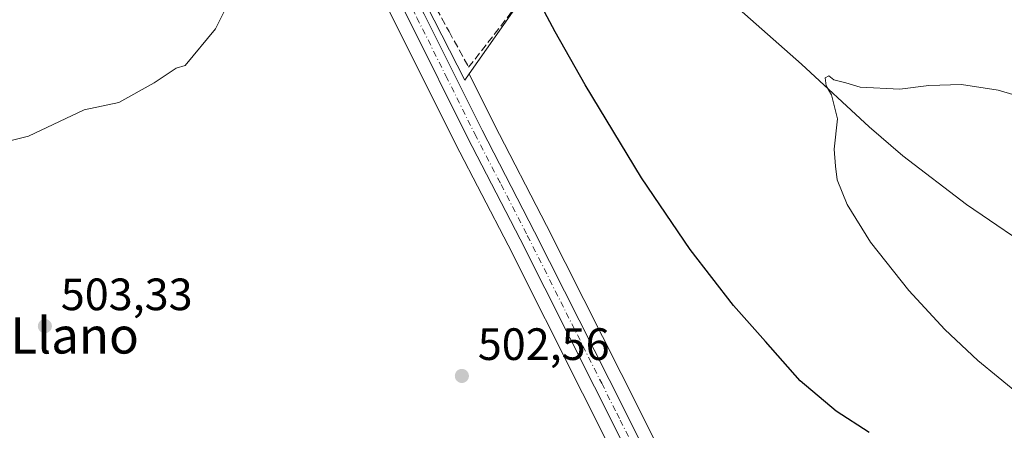
# Model space of a CAD drawing. Units: metres. Extents: x 569973 to 573431, y 4724159 to 4726508.
# Drawn here: x 572782 to 573000, y 4726057 to 4726148 of the extents above; entities that cross this region are included whole.
import ezdxf
from ezdxf.enums import TextEntityAlignment as Align

# ---------------------------------------------------------------- set-up
doc = ezdxf.new("R2010")
doc.units = ezdxf.units.M
doc.header["$MEASUREMENT"] = 0
doc.linetypes.add('DGN Style 3', pattern=[2.307223458686699, 1.648016756204785, -0.6592067024819142])
doc.linetypes.add('DGN Style 4', pattern=[2.6384748266838614, 1.318413404963828, -0.6592067024819142, 0.001648016756204785, -0.6592067024819142])
for name, color, linetype, lineweight in [('Carretera de calzada única Cxs', 7, 'Continuous', 13), ('Carretera de calzada única eje', 7, 'DGN Style 4', 0), ('Corriente natural lineal', 142, 'Continuous', 13), ('Cultivos herbáceos CxS', 92, 'Continuous', 0), ('Curva de nivel maestra', 30, 'Continuous', 30), ('Curva de nivel normal', 30, 'Continuous', 0), ('Núcleo urbano CxS', 7, 'Continuous', 0), ('Punto de cota en terreno', 7, 'Continuous', 0), ('Rótulo de punto de cota en terreno', 7, 'Continuous', 0), ('Seto lineal', 92, 'DGN Style 3', 0), ('Texto cartográfico', 7, 'Continuous', 0)]:
    doc.layers.add(name, color=color, linetype=linetype, lineweight=lineweight)
doc.styles.add('Style-Arial', font='txt')

# ---------------------------------------------------------------- blocks, each defined once
blk = doc.blocks.new('*U10')
at = {"layer": 'Núcleo urbano CxS', "color": 7, "linetype": 'Continuous', "lineweight": 0}
for points in [[(572806.3942999998, 4726279.7927, 505.0632000000041), (572880.7605999997, 4726134.2415, 502.9268000000012), (572881.7377000004, 4726135.6392, 502.8668999999937), (572887.2745000003, 4726124.5395, 502.8579000000027), (572898.8816999998, 4726102.124700001, 502.803899999999), (572915.3702999996, 4726069.3981, 502.2155999999959), (572947.1957, 4726006.007099999, 500.1860000000015)], [(572913.4406000003, 4726051.8914, 502.001099999994), (572906.8196999999, 4726065.082800001, 502.3938000000053), (572890.3581999998, 4726097.775900001, 503.1543999999994), (572878.7459000006, 4726120.210700001, 503.6025999999983), (572865.9197000006, 4726145.902899999, 503.5708000000013), (572856.4834000003, 4726164.545499999, 503.4352999999974)]]:
    blk.add_polyline3d(points, dxfattribs=at)
blk = doc.blocks.new('*U11')
at = {"layer": 'Cultivos herbáceos CxS', "color": 92, "linetype": 'Continuous', "lineweight": 0}
for points in [[(573007.4561000001, 4725885.5865, 494.0978999999934), (572992.8699000003, 4725915.119000001, 495.6472000000067), (572971.1002000002, 4725957.5886, 498.2069999999949), (572947.1957, 4726006.007099999, 500.1860000000015), (572915.3702999996, 4726069.3981, 502.2155999999959), (572898.8816999998, 4726102.124700001, 502.803899999999), (572887.2745000003, 4726124.5395, 502.8579000000027), (572881.7377000004, 4726135.6392, 502.8668999999937), (572901.4165000003, 4726163.777799999, 500.4980000000069), (572882.3865, 4726184.540100001, 500.1049000000058), (572906.7115000002, 4726218.8333, 500.8503000000055), (572921.4401000004, 4726243.380100001, 503.4101999999984), (572975.0070000002, 4726214.707000001, 502.7004000000015), (572999.6801000005, 4726201.5001, 502.1682000000001), (573012.9401000004, 4726194.440099999, 501.8423999999941)], [(572766.2005000003, 4726302.3497, 506.0016000000033), (572782.8947000002, 4726317.656400001, 506.638300000006), (572783.0612000005, 4726317.809, 506.6423999999971), (572784.5806999998, 4726313.341499999, 506.2517999999982), (572784.6785000004, 4726313.056100001, 506.2287000000069), (572787.4018999999, 4726302.8749, 505.7459999999992), (572787.4892999995, 4726302.6019, 505.7274999999936), (572788.7254999997, 4726299.365300001, 505.4931999999972), (572790.9735000003, 4726293.410599999, 505.020399999994), (572791.1063000001, 4726293.1099, 504.997199999998), (572811.4791000001, 4726253.063800001, 503.1585000000051), (572818.5028999997, 4726238.896400001, 502.5439999999944), (572830.7785, 4726214.1951, 502.6046000000061), (572842.6436000001, 4726190.7555, 503.131899999993), (572842.6827999996, 4726190.680400001, 503.133600000001), (572851.3524000002, 4726174.687899999, 503.4556000000011), (572856.4834000003, 4726164.545499999, 503.4352999999974), (572865.9197000006, 4726145.902899999, 503.5708000000013), (572878.7459000006, 4726120.210700001, 503.6025999999983), (572890.3581999998, 4726097.775900001, 503.1543999999994), (572906.8196999999, 4726065.082800001, 502.3938000000053), (572913.4406000003, 4726051.8914, 502.001099999994)]]:
    blk.add_polyline3d(points, dxfattribs=at)
blk = doc.blocks.new('5PATER')
at = {"layer": 'Núcleo urbano CxS', "linetype": 'Continuous', "lineweight": 0}
h = blk.add_hatch(color=51, dxfattribs=at)
edge = h.paths.add_edge_path()
edge.add_ellipse((0, 0), major_axis=(-0.1095731443231308, -0.1110710700762829), ratio=0.9994222409660322, start_angle=0, end_angle=360)
blk = doc.blocks.new('*U12')
at = {"layer": 'Carretera de calzada única Cxs', "color": 7, "linetype": 'Continuous', "lineweight": 13}
blk.add_polyline3d([(572916.1300999997, 4726053.2401, 501.9113999999972), (572909.5000999998, 4726066.4301, 502.3249999999971), (572893.0301000001, 4726099.140100001, 503.0157000000036), (572881.4200999998, 4726121.5701, 503.2492999999959), (572868.6001000004, 4726147.2501, 503.2434999999969), (572859.1601, 4726165.9001, 503.4499999999971), (572854.0100999996, 4726176.0801, 503.0412000000069), (572845.3201000001, 4726192.110099999, 502.8862999999984), (572833.4600999998, 4726215.540100001, 502.5589000000036), (572821.1901000004, 4726240.2301, 503.9979000000022), (572816.0149999997, 4726250.668600001, 503.0541999999987), (572817.9023000002, 4726251.4793, 503.2651000000042), (572818.8153999997, 4726251.8693, 503.6468000000023), (572836.6401000004, 4726217.1501, 502.4277000000002), (572848.4801000003, 4726193.770099999, 502.532600000006), (572857.1700999998, 4726177.7401, 502.6551000000036), (572871.8000999996, 4726148.840100001, 503.0843000000023), (572884.6001000004, 4726123.1801, 502.9958000000043), (572896.2100999998, 4726100.7601, 502.9072000000015), (572912.6901000004, 4726068.050100001, 502.2718000000023), (572944.5100999996, 4726004.670100001, 500.0305999999982)], dxfattribs=at)

msp = doc.modelspace()

# ---------------------------------------------------------------- linework, layer by layer
at = {"layer": 'Carretera de calzada única Cxs', "color": 7, "linetype": 'Continuous', "lineweight": 13}
for points in [[(572818.8153999997, 4726251.8693, 503.6468000000023), (572836.6401000004, 4726217.1501, 502.4277000000002), (572848.4801000003, 4726193.770099999, 502.532600000006), (572857.1700999998, 4726177.7401, 502.6551000000036), (572871.8000999996, 4726148.840100001, 503.0843000000023), (572884.6001000004, 4726123.1801, 502.9958000000043), (572896.2100999998, 4726100.7601, 502.9072000000015), (572912.6901000004, 4726068.050100001, 502.2718000000023), (572944.5100999996, 4726004.670100001, 500.0305999999982), (572968.4200999998, 4725956.2401, 497.9204000000027), (572990.1901000004, 4725913.770099999, 495.5259999999981), (573004.7801000001, 4725884.2301, 494.2933000000049), (573043.0701000001, 4725810.5701, 493.5525000000052), (573063.4600999998, 4725769.1601, 492.735799999995), (573081.8501000004, 4725732.5101, 491.3549999999959)], [(572916.1300999997, 4726053.2401, 501.9113999999972), (572909.5000999998, 4726066.4301, 502.3249999999971), (572893.0301000001, 4726099.140100001, 503.0157000000036), (572881.4200999998, 4726121.5701, 503.2492999999959), (572868.6001000004, 4726147.2501, 503.2434999999969), (572859.1601, 4726165.9001, 503.4499999999971), (572854.0100999996, 4726176.0801, 503.0412000000069), (572845.3201000001, 4726192.110099999, 502.8862999999984), (572833.4600999998, 4726215.540100001, 502.5589000000036), (572821.1901000004, 4726240.2301, 503.9979000000022), (572816.0149999997, 4726250.668600001, 503.0541999999987)]]:
    msp.add_polyline3d(points, dxfattribs=at)
at = {"layer": 'Carretera de calzada única eje', "color": 7, "linetype": 'DGN Style 4', "lineweight": 0}
msp.add_polyline3d([(572817.3947000002, 4726251.261299999, 503.1122999999934), (572819.4200999998, 4726247.170100001, 502.8549999999959), (572828.9200999998, 4726228.6801, 504.0288), (572835.0500999996, 4726216.340100001, 502.5051999999997), (572846.8901000004, 4726192.940099999, 502.7480999999971), (572851.2301000003, 4726184.9301, 502.7887000000047), (572855.5800999999, 4726176.9101, 502.8481000000029), (572858.1601, 4726171.8201, 502.9265000000014), (572865.4801000003, 4726157.360099999, 503.1499999999942), (572870.2100999998, 4726148.050100001, 503.1315000000032), (572876.6001000004, 4726135.220100001, 504.3021000000008), (572883.0100999996, 4726122.380100001, 503.0831999999937), (572888.8201000001, 4726111.1601, 503.0350000000035), (572894.6201, 4726099.940099999, 502.9640999999974), (572911.0800999999, 4726067.2401, 502.3065999999963), (572914.4101, 4726060.640100001, 502.0786999999983), (572915.1901000004, 4726059.090100001, 502.0255999999936), (572918.3739, 4726052.748500001, 501.8693999999959)], dxfattribs=at)
at = {"layer": 'Corriente natural lineal', "color": 142, "linetype": 'Continuous', "lineweight": 13}
msp.add_polyline3d([(572829.2901, 4726236.210100001, 502.453999999998), (572841.9600999998, 4726229.520099999, 501.6833999999944), (572848.9301000005, 4726225.170100001, 501.313599999994), (572877.5701000001, 4726203.270099999, 500.2106000000058), (572888.7200999996, 4726195.960100001, 499.7054000000062), (572899.2401000002, 4726188.6501, 498.8828999999969), (572906.7301000003, 4726182.0701, 498.2820999999968), (572930.1901000004, 4726159.960100001, 496.9210000000021), (572955.2401000002, 4726137.8201, 495.5843000000023), (572970.2701000003, 4726123.9101, 494.9131999999955), (572977.6601, 4726117.5001, 494.4373999999953), (572991.7600999996, 4726106.790100001, 493.9746000000014), (573008.6501000002, 4726095.2401, 493.2024999999995)], dxfattribs=at)
at = {"layer": 'Cultivos herbáceos CxS', "color": 92, "linetype": 'Continuous', "lineweight": 0}
for points in [[(572783.0612000005, 4726317.809, 506.6423999999971), (572784.5806999998, 4726313.341499999, 506.2517999999982), (572784.6785000004, 4726313.056100001, 506.2287000000069), (572787.4018999999, 4726302.8749, 505.7459999999992), (572787.4892999995, 4726302.6019, 505.7274999999936), (572788.7254999997, 4726299.365300001, 505.4931999999972), (572790.9735000003, 4726293.410599999, 505.020399999994), (572791.1063000001, 4726293.1099, 504.997199999998), (572811.4791000001, 4726253.063800001, 503.1585000000051), (572818.5028999997, 4726238.896400001, 502.5439999999944), (572830.7785, 4726214.1951, 502.6046000000061), (572842.6436000001, 4726190.7555, 503.131899999993), (572842.6827999996, 4726190.680400001, 503.133600000001), (572851.3524000002, 4726174.687899999, 503.4556000000011), (572856.4834000003, 4726164.545499999, 503.4352999999974), (572865.9197000006, 4726145.902899999, 503.5708000000013), (572878.7459000006, 4726120.210700001, 503.6025999999983), (572890.3581999998, 4726097.775900001, 503.1543999999994), (572906.8196999999, 4726065.082800001, 502.3938000000053), (572913.4406000003, 4726051.8914, 502.001099999994)], [(572921.4401000004, 4726243.380100001, 503.4101999999984), (572906.7115000002, 4726218.8333, 500.8503000000055), (572882.3865, 4726184.540100001, 500.1049000000058), (572901.4165000003, 4726163.777799999, 500.4980000000069), (572881.7377000004, 4726135.6392, 502.8668999999937)], [(572881.7377000004, 4726135.6392, 502.8668999999937), (572887.2745000003, 4726124.5395, 502.8579000000027), (572898.8816999998, 4726102.124700001, 502.803899999999), (572915.3702999996, 4726069.3981, 502.2155999999959), (572947.1957, 4726006.007099999, 500.1860000000015), (572971.1002000002, 4725957.5886, 498.2069999999949), (572992.8699000003, 4725915.119000001, 495.6472000000067), (573007.4561000001, 4725885.5865, 494.0978999999934), (573045.7319999998, 4725811.953700001, 493.3959999999934), (573045.7615, 4725811.895300001, 493.3956000000035), (573066.1464999998, 4725770.4955, 493.0656000000017), (573084.5411, 4725733.835899999, 491.5699000000022)]]:
    msp.add_polyline3d(points, dxfattribs=at)
at = {"layer": 'Curva de nivel maestra', "color": 30, "linetype": 'Continuous', "lineweight": 30, "elevation": 500, "flags": 128}
msp.add_lwpolyline([(572970.2199999997, 4726056.340100001), (572962.9800000004, 4726061.100099999), (572954.9699999997, 4726067.770099999), (572947.3300000001, 4726076.4801), (572940.25, 4726084.460100001), (572930.6299999999, 4726096.790100001), (572919.8799999999, 4726112.690099999), (572907.4000000004, 4726133.2301), (572900.7699999996, 4726144.920100001), (572897.7999999998, 4726150.460100001)], dxfattribs=at)
at = {"layer": 'Curva de nivel normal', "color": 30, "linetype": 'Continuous', "lineweight": 0, "flags": 128}
for points, elevation in [([(572773.3700000001, 4726119.120100001), (572784.25, 4726121.860099999), (572796.5599999996, 4726127.7401), (572804.2199999997, 4726129.340100001), (572812.0599999996, 4726133.6801), (572816.9400000004, 4726136.9001), (572818.9000000004, 4726137.530099999), (572825.6200000001, 4726145.640100001), (572829.4199999999, 4726153.1801)], 505), ([(573008.6699999999, 4726060.460100001), (572998.7599999999, 4726068.600099999), (572994.2699999996, 4726072.2601), (572986.9800000004, 4726079.100099999), (572979.0099999999, 4726087.780099999), (572970.54, 4726098.460100001), (572965.4000000004, 4726106.7501), (572963.1299999999, 4726112.2601), (572962.7999999998, 4726115.2601), (572962.5300000003, 4726118.9901), (572963.2100000001, 4726125.6801), (572961.9100000003, 4726131.040100001), (572960.7400000002, 4726132.9901), (572960.54, 4726134.790100001), (572961.3099999996, 4726135.220100001), (572962.4199999999, 4726134.3301), (572965.0599999996, 4726133.6501), (572968.2199999997, 4726132.7401), (572977.0199999996, 4726132.2401), (572983.4299999997, 4726133.0601), (572990.6900000004, 4726133.300100001), (572998.79, 4726132.0701), (573013.0999999996, 4726127.840100001)], 495)]:
    msp.add_lwpolyline(points, dxfattribs=dict(at, elevation=elevation))
at = {"layer": 'Núcleo urbano CxS', "color": 7, "linetype": 'Continuous', "lineweight": 0}
for points in [[(572783.0612000005, 4726317.809, 506.6423999999971), (572784.5806999998, 4726313.341499999, 506.2517999999982), (572784.6785000004, 4726313.056100001, 506.2287000000069), (572787.4018999999, 4726302.8749, 505.7459999999992), (572787.4892999995, 4726302.6019, 505.7274999999936), (572788.7254999997, 4726299.365300001, 505.4931999999972), (572790.9735000003, 4726293.410599999, 505.020399999994), (572791.1063000001, 4726293.1099, 504.997199999998), (572811.4791000001, 4726253.063800001, 503.1585000000051), (572818.5028999997, 4726238.896400001, 502.5439999999944), (572830.7785, 4726214.1951, 502.6046000000061), (572842.6436000001, 4726190.7555, 503.131899999993), (572842.6827999996, 4726190.680400001, 503.133600000001), (572851.3524000002, 4726174.687899999, 503.4556000000011), (572856.4834000003, 4726164.545499999, 503.4352999999974), (572865.9197000006, 4726145.902899999, 503.5708000000013), (572878.7459000006, 4726120.210700001, 503.6025999999983), (572890.3581999998, 4726097.775900001, 503.1543999999994), (572906.8196999999, 4726065.082800001, 502.3938000000053), (572913.4406000003, 4726051.8914, 502.001099999994)], [(572792.4315, 4726307.1174, 505.9526000000042), (572806.3942999998, 4726279.7927, 505.0632000000041), (572880.7605999997, 4726134.2415, 502.9268000000012), (572881.7377000004, 4726135.6392, 502.8668999999937)], [(572792.4315, 4726307.1174, 505.9526000000042), (572806.3942999998, 4726279.7927, 505.0632000000041), (572880.7605999997, 4726134.2415, 502.9268000000012), (572881.7377000004, 4726135.6392, 502.8668999999937)], [(572921.4401000004, 4726243.380100001, 503.4101999999984), (572906.7115000002, 4726218.8333, 500.8503000000055), (572882.3865, 4726184.540100001, 500.1049000000058), (572901.4165000003, 4726163.777799999, 500.4980000000069), (572881.7377000004, 4726135.6392, 502.8668999999937)], [(572881.7377000004, 4726135.6392, 502.8668999999937), (572887.2745000003, 4726124.5395, 502.8579000000027), (572898.8816999998, 4726102.124700001, 502.803899999999), (572915.3702999996, 4726069.3981, 502.2155999999959), (572947.1957, 4726006.007099999, 500.1860000000015), (572971.1002000002, 4725957.5886, 498.2069999999949), (572992.8699000003, 4725915.119000001, 495.6472000000067), (573007.4561000001, 4725885.5865, 494.0978999999934), (573045.7319999998, 4725811.953700001, 493.3959999999934), (573045.7615, 4725811.895300001, 493.3956000000035), (573066.1464999998, 4725770.4955, 493.0656000000017), (573084.5411, 4725733.835899999, 491.5699000000022)]]:
    msp.add_polyline3d(points, dxfattribs=at)
msp.add_polyline3d([(572824.4946999997, 4726303.488299999, 506.5709000000061), (572830.0897000004, 4726299.658299999, 506.3653000000049), (572848.7017000001, 4726292.9003, 506.1318000000028), (572878.7811000004, 4726284.0832, 505.5626000000047), (572882.1272999998, 4726275.544399999, 505.2810000000027), (572921.4401000004, 4726243.380100001, 503.4101999999984), (572906.7115000002, 4726218.8333, 500.8503000000055), (572882.3865, 4726184.540100001, 500.1049000000058), (572901.4165000003, 4726163.777799999, 500.4980000000069), (572881.7377000004, 4726135.6392, 502.8668999999937), (572880.7605999997, 4726134.2415, 502.9268000000012), (572806.3942999998, 4726279.7927, 505.0632000000041), (572792.4315, 4726307.1174, 505.9526000000042), (572796.5767000001, 4726309.236099999, 506.0580999999948), (572807.7459000006, 4726314.944900001, 506.5255999999936), (572808.0669, 4726314.725299999, 506.5258000000031)], close=True, dxfattribs=at)
at = {"layer": 'Seto lineal', "color": 92, "linetype": 'DGN Style 3', "lineweight": 0}
msp.add_polyline3d([(572873.4600999998, 4726152.0801, 503.2706999999937), (572877.3101000004, 4726145.0101, 504.3724999999977), (572881.6401000004, 4726137.110099999, 507.7280000000028), (572902.1700999998, 4726163.5001, 500.1704000000027), (572883.5500999996, 4726185.840100001, 500.602899999998), (572879.9101, 4726185.6501, 500.732600000003), (572865.8400999998, 4726166.050100001, 507.2537000000011), (572869.1700999998, 4726159.9301, 505.1894999999931)], dxfattribs=at)

# ---------------------------------------------------------------- block references
at = {"layer": 'Carretera de calzada única Cxs', "color": 7, "linetype": 'Continuous', "lineweight": 13}
msp.add_blockref('*U12', (0, 0), dxfattribs=at)
at = {"layer": 'Cultivos herbáceos CxS', "color": 92, "linetype": 'Continuous', "lineweight": 0}
msp.add_blockref('*U11', (0, 0), dxfattribs=at)
at = {"layer": 'Núcleo urbano CxS', "color": 7, "linetype": 'Continuous', "lineweight": 0}
msp.add_blockref('*U10', (0, 0), dxfattribs=at)
at = {"layer": 'Punto de cota en terreno', "color": 7, "linetype": 'Continuous', "lineweight": 0, "xscale": 10, "yscale": 10, "zscale": 10}
for p in [(572787.8899999997, 4726079.880000001, 503.3300000000018), (572880.1399999997, 4726068.869999999, 502.5599999999977)]:
    msp.add_blockref('5PATER', p, dxfattribs=at)

# ---------------------------------------------------------------- texts
at = {"layer": 'Rótulo de punto de cota en terreno', "color": 7, "linetype": 'Continuous', "lineweight": 0, "style": 'Style-Arial'}
for s, p in [('503,33', (572791.4177999999, 4726083.4078)), ('502,56', (572883.6677999999, 4726072.397800001))]:
    msp.add_text(s, height=7.000000000000002, dxfattribs=at).set_placement(p)
at = {"layer": 'Texto cartográfico', "color": 7, "linetype": 'Continuous', "lineweight": 0, "style": 'Style-Arial'}
msp.add_text('El Llano', height=8, dxfattribs=at).set_placement((572788.4961243905, 4726077.82015), align=Align.MIDDLE_CENTER)

doc.saveas('drawing.dxf')
